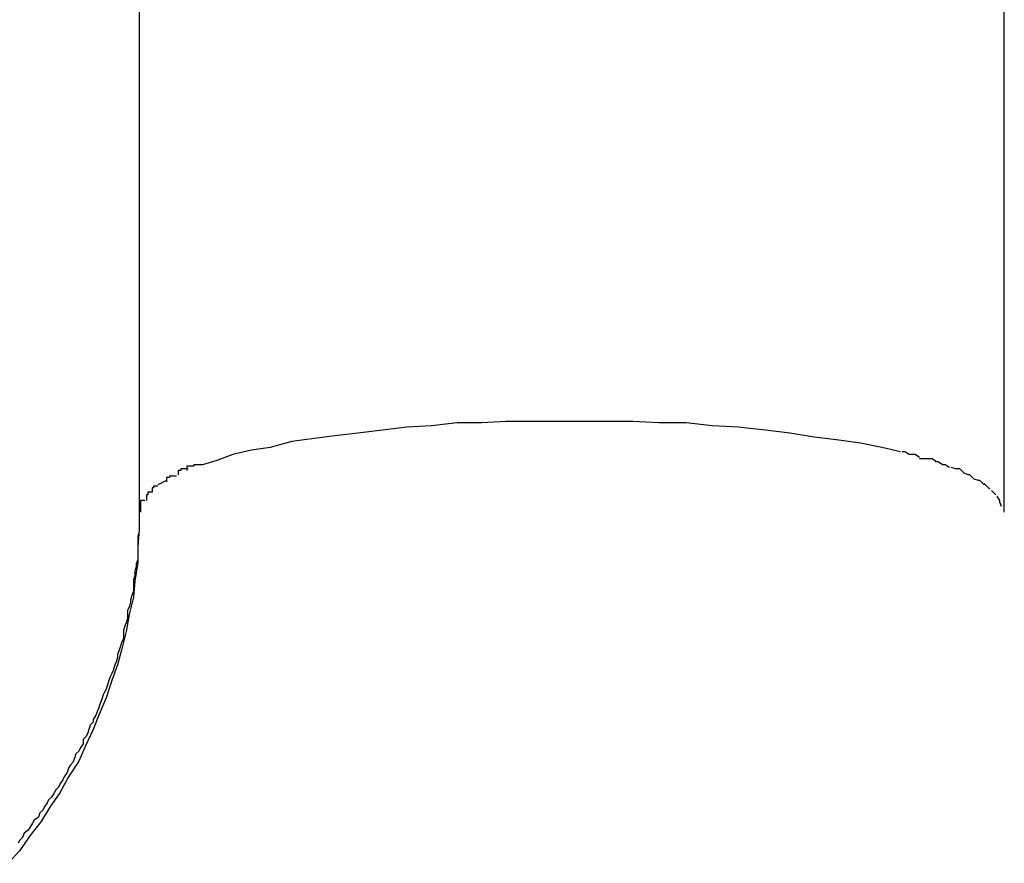
# Model space of a CAD drawing. Extents: x -32.4 to 32.4, y -25.8 to 25.8.
# Drawn here: x 3 to 3.1, y -9.6 to -9.6 of the extents above; entities that cross this region are included whole.
import ezdxf

# ---------------------------------------------------------------- set-up
doc = ezdxf.new("R2010")
doc.units = 0
doc.layers.get('0').update_dxf_attribs({"linetype": 'CONTINUOUS'})

msp = doc.modelspace()

# ---------------------------------------------------------------- linework, layer by layer
at = {"color": 0}
for points in [[(3.0125, -9.4865), (3.0125, -9.5893)], [(3.0726, -9.5893), (3.0726, -9.4865)], [(3.0654, -9.5851), (3.0641, -9.5848), (3.0626, -9.5845), (3.0611, -9.5843), (3.0594, -9.5841), (3.0577, -9.5838), (3.056, -9.5836), (3.0541, -9.5834), (3.0523, -9.5833), (3.0505, -9.5831), (3.0486, -9.5831), (3.0468, -9.583), (3.0449, -9.583), (3.0432, -9.583), (3.0414, -9.583), (3.0397, -9.583), (3.038, -9.583), (3.0363, -9.5831), (3.0346, -9.5831), (3.0328, -9.5833), (3.0311, -9.5834), (3.0294, -9.5836), (3.0277, -9.5838), (3.0261, -9.584), (3.0245, -9.5842), (3.0231, -9.5844), (3.0216, -9.5848), (3.0203, -9.585), (3.019, -9.5853), (3.0179, -9.5857), (3.0169, -9.586)], [(3.0667, -9.5855), (3.0667, -9.5855), (3.0664, -9.5853), (3.0664, -9.5853), (3.0663, -9.5853), (3.0663, -9.5853), (3.066, -9.5853), (3.066, -9.5853), (3.066, -9.5853), (3.066, -9.5853), (3.0657, -9.5851), (3.0657, -9.5851), (3.0657, -9.5851), (3.0657, -9.5851), (3.0655, -9.5851), (3.0655, -9.5851), (3.0655, -9.5851), (3.0655, -9.5851)], [(3.0667, -9.5855), (3.0667, -9.5855), (3.0664, -9.5853), (3.0664, -9.5853), (3.0663, -9.5853), (3.0663, -9.5853), (3.066, -9.5853), (3.066, -9.5853), (3.066, -9.5853), (3.066, -9.5853), (3.0657, -9.5851), (3.0657, -9.5851), (3.0657, -9.5851), (3.0657, -9.5851), (3.0655, -9.5851), (3.0655, -9.5851), (3.0655, -9.5851), (3.0655, -9.5851)], [(3.0169, -9.586), (3.0169, -9.586), (3.0166, -9.586), (3.0166, -9.586), (3.0166, -9.586), (3.0166, -9.586), (3.0163, -9.586), (3.0163, -9.586), (3.0163, -9.586), (3.0163, -9.5861), (3.016, -9.5861), (3.016, -9.5861), (3.016, -9.5861), (3.016, -9.5861), (3.0158, -9.5861), (3.0158, -9.5861), (3.0158, -9.5861), (3.0158, -9.5864)], [(3.0169, -9.586), (3.0169, -9.586), (3.0166, -9.586), (3.0166, -9.586), (3.0166, -9.586), (3.0166, -9.586), (3.0163, -9.586), (3.0163, -9.586), (3.0163, -9.586), (3.0163, -9.5861), (3.016, -9.5861), (3.016, -9.5861), (3.016, -9.5861), (3.016, -9.5861), (3.0158, -9.5861), (3.0158, -9.5861), (3.0158, -9.5861), (3.0158, -9.5864)], [(3.0679, -9.5858), (3.0679, -9.5858), (3.0676, -9.5856), (3.0676, -9.5856), (3.0676, -9.5856), (3.0676, -9.5856), (3.0673, -9.5856), (3.0673, -9.5856), (3.0673, -9.5856), (3.0673, -9.5856), (3.067, -9.5856), (3.067, -9.5856), (3.067, -9.5856), (3.067, -9.5856), (3.0667, -9.5856), (3.0667, -9.5856), (3.0667, -9.5856), (3.0667, -9.5856)], [(3.0679, -9.5858), (3.0679, -9.5858), (3.0676, -9.5856), (3.0676, -9.5856), (3.0676, -9.5856), (3.0676, -9.5856), (3.0673, -9.5856), (3.0673, -9.5856), (3.0673, -9.5856), (3.0673, -9.5856), (3.067, -9.5856), (3.067, -9.5856), (3.067, -9.5856), (3.067, -9.5856), (3.0667, -9.5856), (3.0667, -9.5856), (3.0667, -9.5856), (3.0667, -9.5856)], [(3.0688, -9.5862), (3.0688, -9.5862), (3.0685, -9.586), (3.0685, -9.586), (3.0685, -9.586), (3.0685, -9.586), (3.0683, -9.586), (3.0683, -9.586), (3.0683, -9.586), (3.0683, -9.586), (3.068, -9.5858), (3.068, -9.5858), (3.068, -9.5858), (3.068, -9.5858), (3.0678, -9.5858), (3.0678, -9.5858), (3.0678, -9.5858), (3.0678, -9.5858)], [(3.0688, -9.5862), (3.0688, -9.5862), (3.0685, -9.586), (3.0685, -9.586), (3.0685, -9.586), (3.0685, -9.586), (3.0683, -9.586), (3.0683, -9.586), (3.0683, -9.586), (3.0683, -9.586), (3.068, -9.5858), (3.068, -9.5858), (3.068, -9.5858), (3.068, -9.5858), (3.0678, -9.5858), (3.0678, -9.5858), (3.0678, -9.5858), (3.0678, -9.5858)], [(3.0698, -9.5866), (3.0698, -9.5866), (3.0695, -9.5863), (3.0695, -9.5863), (3.0695, -9.5863), (3.0695, -9.5863), (3.0692, -9.5863), (3.0692, -9.5863), (3.0692, -9.5863), (3.0692, -9.5863), (3.0689, -9.5862), (3.0689, -9.5862), (3.0689, -9.5862), (3.0689, -9.5862), (3.0689, -9.5862), (3.0689, -9.5862), (3.0689, -9.5862), (3.0689, -9.5862)], [(3.0698, -9.5866), (3.0698, -9.5866), (3.0695, -9.5863), (3.0695, -9.5863), (3.0695, -9.5863), (3.0695, -9.5863), (3.0692, -9.5863), (3.0692, -9.5863), (3.0692, -9.5863), (3.0692, -9.5863), (3.0689, -9.5862), (3.0689, -9.5862), (3.0689, -9.5862), (3.0689, -9.5862), (3.0689, -9.5862), (3.0689, -9.5862), (3.0689, -9.5862), (3.0689, -9.5862)], [(3.0151, -9.5868), (3.0151, -9.5868), (3.0148, -9.5868), (3.0148, -9.5868), (3.0148, -9.5868), (3.0148, -9.5868), (3.0146, -9.5868), (3.0146, -9.5868), (3.0146, -9.5868), (3.0146, -9.5869), (3.0144, -9.5869), (3.0144, -9.5869), (3.0144, -9.5869), (3.0144, -9.5869), (3.0144, -9.5869), (3.0144, -9.5869), (3.0144, -9.5869), (3.0144, -9.5872)], [(3.0151, -9.5868), (3.0151, -9.5868), (3.0148, -9.5868), (3.0148, -9.5868), (3.0148, -9.5868), (3.0148, -9.5868), (3.0146, -9.5868), (3.0146, -9.5868), (3.0146, -9.5868), (3.0146, -9.5869), (3.0144, -9.5869), (3.0144, -9.5869), (3.0144, -9.5869), (3.0144, -9.5869), (3.0144, -9.5869), (3.0144, -9.5869), (3.0144, -9.5869), (3.0144, -9.5872)], [(3.0159, -9.5863), (3.0159, -9.5863), (3.0156, -9.5863), (3.0156, -9.5863), (3.0156, -9.5863), (3.0156, -9.5863), (3.0154, -9.5863), (3.0154, -9.5863), (3.0154, -9.5863), (3.0154, -9.5864), (3.0152, -9.5864), (3.0152, -9.5864), (3.0152, -9.5864), (3.0152, -9.5864), (3.0152, -9.5864), (3.0152, -9.5864), (3.0152, -9.5864), (3.0152, -9.5867)], [(3.0159, -9.5863), (3.0159, -9.5863), (3.0156, -9.5863), (3.0156, -9.5863), (3.0156, -9.5863), (3.0156, -9.5863), (3.0154, -9.5863), (3.0154, -9.5863), (3.0154, -9.5863), (3.0154, -9.5864), (3.0152, -9.5864), (3.0152, -9.5864), (3.0152, -9.5864), (3.0152, -9.5864), (3.0152, -9.5864), (3.0152, -9.5864), (3.0152, -9.5864), (3.0152, -9.5867)], [(3.0705, -9.587), (3.0705, -9.587), (3.0702, -9.5867), (3.0702, -9.5867), (3.0702, -9.5867), (3.0702, -9.5867), (3.0701, -9.5867), (3.0701, -9.5867), (3.0701, -9.5867), (3.0701, -9.5867), (3.0698, -9.5866), (3.0698, -9.5866), (3.0698, -9.5866), (3.0698, -9.5866), (3.0698, -9.5866), (3.0698, -9.5866), (3.0698, -9.5866), (3.0698, -9.5866)], [(3.0705, -9.587), (3.0705, -9.587), (3.0702, -9.5867), (3.0702, -9.5867), (3.0702, -9.5867), (3.0702, -9.5867), (3.0701, -9.5867), (3.0701, -9.5867), (3.0701, -9.5867), (3.0701, -9.5867), (3.0698, -9.5866), (3.0698, -9.5866), (3.0698, -9.5866), (3.0698, -9.5866), (3.0698, -9.5866), (3.0698, -9.5866), (3.0698, -9.5866), (3.0698, -9.5866)], [(3.0138, -9.5875), (3.0138, -9.5875), (3.0135, -9.5875), (3.0135, -9.5875), (3.0135, -9.5875), (3.0135, -9.5875), (3.0135, -9.5875), (3.0135, -9.5875), (3.0135, -9.5875), (3.0135, -9.5876), (3.0134, -9.5876), (3.0134, -9.5876), (3.0134, -9.5876), (3.0134, -9.5876), (3.0134, -9.5876), (3.0134, -9.5876), (3.0134, -9.5876), (3.0134, -9.5879)], [(3.0138, -9.5875), (3.0138, -9.5875), (3.0135, -9.5875), (3.0135, -9.5875), (3.0135, -9.5875), (3.0135, -9.5875), (3.0135, -9.5875), (3.0135, -9.5875), (3.0135, -9.5875), (3.0135, -9.5876), (3.0134, -9.5876), (3.0134, -9.5876), (3.0134, -9.5876), (3.0134, -9.5876), (3.0134, -9.5876), (3.0134, -9.5876), (3.0134, -9.5876), (3.0134, -9.5879)], [(3.0144, -9.5871), (3.0138, -9.5874)], [(3.0712, -9.5874), (3.0712, -9.5874), (3.0709, -9.5871), (3.0709, -9.5871), (3.0709, -9.5871), (3.0709, -9.5871), (3.0708, -9.5871), (3.0708, -9.5871), (3.0708, -9.5871), (3.0708, -9.5871), (3.0705, -9.587), (3.0705, -9.587), (3.0705, -9.587), (3.0705, -9.587), (3.0705, -9.587), (3.0705, -9.587), (3.0705, -9.587), (3.0705, -9.587)], [(3.0712, -9.5874), (3.0712, -9.5874), (3.0709, -9.5871), (3.0709, -9.5871), (3.0709, -9.5871), (3.0709, -9.5871), (3.0708, -9.5871), (3.0708, -9.5871), (3.0708, -9.5871), (3.0708, -9.5871), (3.0705, -9.587), (3.0705, -9.587), (3.0705, -9.587), (3.0705, -9.587), (3.0705, -9.587), (3.0705, -9.587), (3.0705, -9.587), (3.0705, -9.587)], [(3.0716, -9.5877), (3.0716, -9.5877), (3.0713, -9.5874), (3.0713, -9.5874), (3.0713, -9.5874), (3.0713, -9.5874), (3.0713, -9.5874), (3.0713, -9.5874), (3.0713, -9.5874), (3.0713, -9.5874), (3.0712, -9.5873), (3.0712, -9.5873), (3.0712, -9.5873), (3.0712, -9.5873), (3.0712, -9.5873), (3.0712, -9.5873), (3.0712, -9.5873), (3.0712, -9.5873)], [(3.0716, -9.5877), (3.0716, -9.5877), (3.0713, -9.5874), (3.0713, -9.5874), (3.0713, -9.5874), (3.0713, -9.5874), (3.0713, -9.5874), (3.0713, -9.5874), (3.0713, -9.5874), (3.0713, -9.5874), (3.0712, -9.5873), (3.0712, -9.5873), (3.0712, -9.5873), (3.0712, -9.5873), (3.0712, -9.5873), (3.0712, -9.5873), (3.0712, -9.5873), (3.0712, -9.5873)], [(3.0134, -9.5879), (3.0134, -9.5879), (3.0131, -9.5879), (3.0131, -9.5879), (3.0131, -9.5879), (3.0131, -9.5879), (3.0131, -9.5879), (3.0131, -9.5879), (3.0131, -9.5879), (3.0131, -9.5881), (3.013, -9.5881), (3.013, -9.5881), (3.013, -9.5881), (3.013, -9.5882), (3.013, -9.5882), (3.013, -9.5882), (3.013, -9.5882), (3.013, -9.5885)], [(3.0134, -9.5879), (3.0134, -9.5879), (3.0131, -9.5879), (3.0131, -9.5879), (3.0131, -9.5879), (3.0131, -9.5879), (3.0131, -9.5879), (3.0131, -9.5879), (3.0131, -9.5879), (3.0131, -9.5881), (3.013, -9.5881), (3.013, -9.5881), (3.013, -9.5881), (3.013, -9.5882), (3.013, -9.5882), (3.013, -9.5882), (3.013, -9.5882), (3.013, -9.5885)], [(3.072, -9.5881), (3.072, -9.5881), (3.0717, -9.5878), (3.0717, -9.5878), (3.0717, -9.5878), (3.0717, -9.5878), (3.0717, -9.5878), (3.0717, -9.5878), (3.0717, -9.5878), (3.0717, -9.5878), (3.0717, -9.5878), (3.0717, -9.5878), (3.0717, -9.5878), (3.0717, -9.5878), (3.0717, -9.5878), (3.0717, -9.5878), (3.0717, -9.5878), (3.0717, -9.5878)], [(3.072, -9.5881), (3.072, -9.5881), (3.0717, -9.5878), (3.0717, -9.5878), (3.0717, -9.5878), (3.0717, -9.5878), (3.0717, -9.5878), (3.0717, -9.5878), (3.0717, -9.5878), (3.0717, -9.5878), (3.0717, -9.5878), (3.0717, -9.5878), (3.0717, -9.5878), (3.0717, -9.5878), (3.0717, -9.5878), (3.0717, -9.5878), (3.0717, -9.5878), (3.0717, -9.5878)], [(3.0723, -9.5885), (3.0723, -9.5885), (3.0721, -9.5882), (3.0721, -9.5882), (3.0721, -9.5882), (3.0721, -9.5882), (3.0721, -9.5882), (3.0721, -9.5882), (3.0721, -9.5882), (3.0721, -9.5882), (3.0721, -9.5882), (3.0721, -9.5882), (3.0721, -9.5882), (3.0721, -9.5882), (3.0721, -9.5882), (3.0721, -9.5882), (3.0721, -9.5882), (3.0721, -9.5882)], [(3.0723, -9.5885), (3.0723, -9.5885), (3.0721, -9.5882), (3.0721, -9.5882), (3.0721, -9.5882), (3.0721, -9.5882), (3.0721, -9.5882), (3.0721, -9.5882), (3.0721, -9.5882), (3.0721, -9.5882), (3.0721, -9.5882), (3.0721, -9.5882), (3.0721, -9.5882), (3.0721, -9.5882), (3.0721, -9.5882), (3.0721, -9.5882), (3.0721, -9.5882), (3.0721, -9.5882)], [(3.0125, -9.5887), (3.0125, -9.5889), (3.0125, -9.5893), (3.0125, -9.5896), (3.0125, -9.5898), (3.0125, -9.5901), (3.0125, -9.5903), (3.0125, -9.5906), (3.0124, -9.591), (3.0124, -9.5912), (3.0124, -9.5915), (3.0124, -9.5917), (3.0124, -9.592), (3.0124, -9.5923), (3.0124, -9.5926), (3.0123, -9.5929), (3.0123, -9.5931), (3.0122, -9.5934), (3.0122, -9.5937), (3.0121, -9.594), (3.0121, -9.5942), (3.0121, -9.5945), (3.0121, -9.5948), (3.012, -9.5951), (3.0119, -9.5954), (3.0119, -9.5956), (3.0118, -9.5959), (3.0117, -9.5961), (3.0117, -9.5965), (3.0117, -9.5967), (3.0116, -9.597), (3.0115, -9.5972), (3.0114, -9.5975), (3.0114, -9.5978), (3.0114, -9.5981), (3.0113, -9.5983), (3.0112, -9.5986), (3.0111, -9.5989), (3.011, -9.5992), (3.011, -9.5994), (3.0109, -9.5997), (3.0108, -9.5999), (3.0107, -9.6003), (3.0106, -9.6005), (3.0105, -9.6007), (3.0104, -9.601), (3.0103, -9.6013), (3.0102, -9.6016), (3.0101, -9.6018), (3.01, -9.602), (3.0099, -9.6023), (3.0098, -9.6026), (3.0097, -9.6029), (3.0096, -9.6031), (3.0095, -9.6034), (3.0093, -9.6037), (3.0093, -9.6039), (3.0091, -9.6041), (3.009, -9.6044), (3.0089, -9.6047), (3.0088, -9.6049), (3.0086, -9.6051), (3.0086, -9.6054), (3.0084, -9.6057), (3.0083, -9.6059), (3.0081, -9.6061), (3.008, -9.6064), (3.0079, -9.6067), (3.0077, -9.6069), (3.0076, -9.6071), (3.0075, -9.6074), (3.0073, -9.6077), (3.0072, -9.6079), (3.007, -9.6082), (3.0069, -9.6084), (3.0067, -9.6086), (3.0066, -9.6088), (3.0064, -9.6091), (3.0062, -9.6093), (3.0061, -9.6095), (3.0059, -9.6098), (3.0058, -9.61), (3.0056, -9.6102), (3.0055, -9.6105), (3.0052, -9.6107), (3.0051, -9.6109), (3.0049, -9.6112), (3.0048, -9.6114), (3.0045, -9.6116), (3.0044, -9.6119), (3.0042, -9.6121), (3.0041, -9.6123)], [(3.0129, -9.5885), (3.0129, -9.5885), (3.0126, -9.5885), (3.0126, -9.5885), (3.0126, -9.5885), (3.0126, -9.5885), (3.0126, -9.5885), (3.0126, -9.5885), (3.0126, -9.5885), (3.0126, -9.5888), (3.0126, -9.5888), (3.0126, -9.5888), (3.0126, -9.5888), (3.0126, -9.589), (3.0126, -9.589), (3.0126, -9.589), (3.0126, -9.589), (3.0126, -9.5893)], [(3.0129, -9.5885), (3.0129, -9.5885), (3.0126, -9.5885), (3.0126, -9.5885), (3.0126, -9.5885), (3.0126, -9.5885), (3.0126, -9.5885), (3.0126, -9.5885), (3.0126, -9.5885), (3.0126, -9.5888), (3.0126, -9.5888), (3.0126, -9.5888), (3.0126, -9.5888), (3.0126, -9.589), (3.0126, -9.589), (3.0126, -9.589), (3.0126, -9.589), (3.0126, -9.5893)], [(3.0724, -9.5889), (3.0724, -9.5889), (3.0723, -9.5886), (3.0723, -9.5886), (3.0723, -9.5886), (3.0723, -9.5886), (3.0723, -9.5886), (3.0723, -9.5886), (3.0723, -9.5886), (3.0723, -9.5886), (3.0723, -9.5885), (3.0723, -9.5885), (3.0723, -9.5885), (3.0723, -9.5885), (3.0723, -9.5885), (3.0723, -9.5885), (3.0723, -9.5885), (3.0723, -9.5885)], [(3.0724, -9.5889), (3.0724, -9.5889), (3.0723, -9.5886), (3.0723, -9.5886), (3.0723, -9.5886), (3.0723, -9.5886), (3.0723, -9.5886), (3.0723, -9.5886), (3.0723, -9.5886), (3.0723, -9.5886), (3.0723, -9.5885), (3.0723, -9.5885), (3.0723, -9.5885), (3.0723, -9.5885), (3.0723, -9.5885), (3.0723, -9.5885), (3.0723, -9.5885), (3.0723, -9.5885)], [(3.0726, -9.5893), (3.0726, -9.5889)], [(3.0125, -9.5893), (3.0125, -9.5905), (3.0124, -9.5917), (3.0124, -9.5928), (3.0122, -9.5941), (3.0121, -9.5952), (3.0118, -9.5964), (3.0116, -9.5976), (3.0113, -9.5988), (3.011, -9.5999), (3.0106, -9.601), (3.0102, -9.6022), (3.0097, -9.6034), (3.0093, -9.6044), (3.0088, -9.6055), (3.0083, -9.6066), (3.0076, -9.6077), (3.007, -9.6088), (3.0063, -9.6098), (3.0057, -9.6108), (3.0049, -9.6118), (3.0042, -9.6128), (3.0034, -9.6137)]]:
    msp.add_lwpolyline(points, dxfattribs=at)

doc.saveas('drawing.dxf')
